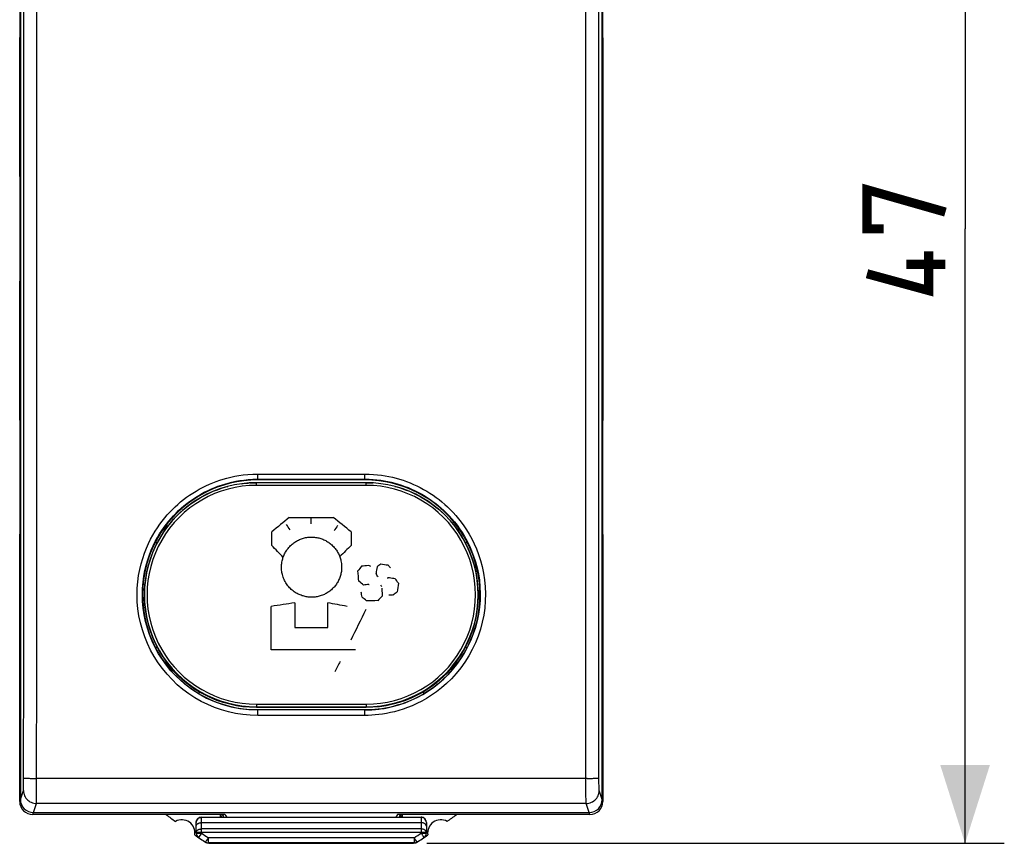
# Model space of a CAD drawing. Units: millimetres. Extents: x -72.2 to 26.5, y -23.5 to 45.8.
# Drawn here: x -11.2 to 26.5, y -23.5 to 8 of the extents above; entities that cross this region are included whole.
import ezdxf

# ---------------------------------------------------------------- set-up
doc = ezdxf.new("R2010")
doc.units = ezdxf.units.MM
doc.header["$LTSCALE"] = 16.335
doc.layers.get('0').update_dxf_attribs({"linetype": 'CONTINUOUS'})
for name, color, linetype in [('ASSI', 7, 'CONTINUOUS'), ('CURVE', 7, 'CONTINUOUS'), ('DRAFT', 7, 'CONTINUOUS'), ('RACCORDO', 7, 'CONTINUOUS')]:
    doc.layers.add(name, color=color, linetype=linetype)
doc.styles.get("Standard").update_dxf_attribs({"font": 'txt', "width": 0.8})
doc.dimstyles.new('DIMSTYLE_1', dxfattribs={"dimtxt": 3, "dimasz": 3, "dimexe": 1.5, "dimexo": 0.5, "dimgap": 0.75, "dimtad": 1, "dimtxsty": 'STANDARD', "dimblk": '_FILLED', "dimblk1": '_FILLED', "dimblk2": '_FILLED', "dimcen": 0.09, "dimazin": 2, "dimtfac": 1, "dimtofl": 0, "dimtmove": 0, "dimatfit": 3, "dimldrblk": '_FILLED', "dimfxl": 1, "dimtolj": 1, "dimarcsym": 0})

# ---------------------------------------------------------------- blocks, each defined once
blk = doc.blocks.new('_FILLED')
at = {"color": 0, "linetype": 'BYBLOCK'}
blk.add_solid([(0, 0), (-1, 0.317), (-1, -0.317)], dxfattribs=at)
blk = doc.blocks.new('*D0')
at = {"color": 7, "linetype": 'CONTINUOUS'}
for p, q in [((4.175, 23.5), (26.5, 23.5)), ((25, 23.5), (25, 0)), ((25, -23.5), (25, 0)), ((4.414, -23.5), (26.5, -23.5))]:
    blk.add_line(p, q, dxfattribs=at)
at = {"color": 7, "linetype": 'CONTINUOUS', "xscale": 3, "yscale": 3, "zscale": 3}
for p, rotation in [((25, 23.5), 90), ((25, -23.5), 270)]:
    blk.add_blockref('_FILLED', p, dxfattribs=dict(at, rotation=rotation))

msp = doc.modelspace()

# ---------------------------------------------------------------- linework, layer by layer
at = {"color": 7, "linetype": 'CONTINUOUS'}
for p, q in [((-11.124, 21.821), (-11.124, -21.821)), ((11.124, -21.821), (11.124, 21.821)), ((-11.15, 2), (-11.15, 7.311)), ((-11.15, 2), (-11.124, 2)), ((-11.15, -7.311), (-11.15, -2)), ((-11.15, -2), (-11.124, -2)), ((-3.3, -22.4), (-10.65, -22.4)), ((-10.624, -22.321), (10.624, -22.321)), ((-3.47, -22.5), (-3.47, -22.4)), ((-3.47, -22.5), (3.47, -22.5)), ((-3.3, -22.4), (-3.233, -22.5)), ((3.3, -22.4), (3.233, -22.5)), ((10.65, -22.4), (3.3, -22.4)), ((3.47, -22.4), (3.47, -22.5)), ((-3.675, -23.5), (3.675, -23.5))]:
    msp.add_line(p, q, dxfattribs=at)
at = {"color": 250, "linetype": 'CONTINUOUS'}
for p, q in [((-11.001, -21.118), (-10.997, -16.332)), ((-10.502, -21.485), (-10.497, -16.349)), ((10.552, -21.018), (-10.501, -21.018)), ((10.501, -21.26), (10.501, -21.018)), ((11.001, -21.195), (11.001, -21.079)), ((-11.004, -21.356), (-11.002, -21.298)), ((-11.002, -21.231), (-11.001, -21.118)), ((-11.002, -21.298), (-11.002, -21.231)), ((10.502, -21.485), (10.501, -21.26)), ((11.002, -21.298), (11.001, -21.195)), ((11.003, -21.356), (11.002, -21.298)), ((11.005, -21.404), (11.003, -21.356)), ((-11.15, -21.9), (-11.009, -21.476)), ((-10.505, -21.832), (-10.504, -21.736)), ((-10.504, -21.736), (-10.502, -21.485)), ((10.503, -21.68), (10.502, -21.485)), ((10.505, -21.832), (10.503, -21.68)), ((10.506, -21.905), (10.505, -21.832)), ((11.15, -21.9), (11.009, -21.476)), ((-10.65, -22.4), (-10.509, -21.975)), ((10.509, -21.975), (-10.509, -21.975)), ((10.65, -22.4), (10.509, -21.975))]:
    msp.add_line(p, q, dxfattribs=at)
for points in [[(-10.997, -16.332), (-10.995, -11.667), (-10.994, -7.001), (-10.993, -2.334), (-10.993, 2.334), (-10.994, 7.001), (-10.995, 11.667), (-10.997, 16.332), (-11.001, 21.079)], [(-10.497, -16.349), (-10.495, -11.679), (-10.494, -7.008), (-10.493, -2.336), (-10.493, 2.336), (-10.494, 7.008), (-10.495, 11.679), (-10.497, 16.349), (-10.501, 21.018)], [(10.501, -21.018), (10.497, -16.349), (10.495, -11.679), (10.494, -7.008), (10.493, -2.336), (10.493, 2.336), (10.494, 7.008), (10.495, 11.679), (10.497, 16.349)], [(11.001, -21.079), (10.997, -16.332), (10.995, -11.667), (10.994, -7.001), (10.993, -2.334), (10.993, 2.334), (10.994, 7.001), (10.995, 11.667), (10.997, 16.332)], [(-11, -20.997), (-10.997, -20.999), (-10.988, -21.002), (-10.974, -21.004), (-10.955, -21.006), (-10.931, -21.008), (-10.902, -21.01), (-10.869, -21.011), (-10.832, -21.013), (-10.792, -21.014), (-10.748, -21.015), (-10.702, -21.016), (-10.653, -21.017), (-10.603, -21.018), (-10.552, -21.018), (-10.501, -21.018)], [(10.552, -21.018), (10.603, -21.018), (10.653, -21.017), (10.702, -21.016), (10.748, -21.015), (10.792, -21.014), (10.832, -21.013), (10.869, -21.011), (10.902, -21.01), (10.931, -21.008), (10.955, -21.006), (10.974, -21.004), (10.988, -21.002), (10.997, -20.999), (11, -20.997)], [(-11.009, -21.476), (-11.008, -21.472), (-11.007, -21.465), (-11.007, -21.454), (-11.006, -21.441), (-11.005, -21.424), (-11.005, -21.404), (-11.004, -21.356)], [(11.009, -21.476), (11.008, -21.472), (11.007, -21.465), (11.007, -21.454), (11.006, -21.441), (11.005, -21.424), (11.005, -21.404)], [(-11.009, -21.476), (-11.006, -21.528), (-10.998, -21.579), (-10.984, -21.63), (-10.965, -21.679), (-10.942, -21.725), (-10.913, -21.769), (-10.88, -21.81), (-10.843, -21.846), (-10.803, -21.879), (-10.759, -21.908), (-10.712, -21.932), (-10.663, -21.95), (-10.613, -21.964), (-10.561, -21.972), (-10.509, -21.975)], [(-10.509, -21.975), (-10.508, -21.967), (-10.507, -21.953), (-10.507, -21.932), (-10.506, -21.905), (-10.505, -21.832)], [(10.509, -21.975), (10.561, -21.972), (10.613, -21.964), (10.663, -21.95), (10.712, -21.932), (10.759, -21.908), (10.803, -21.879), (10.843, -21.846), (10.88, -21.81), (10.913, -21.769), (10.942, -21.725), (10.965, -21.679), (10.984, -21.63), (10.998, -21.579), (11.006, -21.528), (11.009, -21.476)], [(10.509, -21.975), (10.508, -21.967), (10.507, -21.953), (10.507, -21.932), (10.506, -21.905)]]:
    msp.add_lwpolyline(points, dxfattribs=at)
at = {"color": 7, "linetype": 'CONTINUOUS', "const_width": 0.35}
for points in [[(21.893, 0), (21.25, 0), (21.25, 1.5), (24.25, 0.643)], [(23.607, -0.857), (23.607, -2.357), (21.25, -1.714)], [(24.25, -1.357), (22.75, -1.357)]]:
    msp.add_lwpolyline(points, dxfattribs=at)
at = {"color": 7, "linetype": 'CONTINUOUS'}
for centre, major_axis, start_param, end_param in [((-10.624, -21.821), (-0.158, -0.475), -1.248833, 0.32105), ((-10.624, -21.821), (0.158, 0.475), 1.89276, 3.462643), ((10.624, -21.821), (0.158, -0.475), -0.32105, 1.248833), ((10.624, -21.821), (-0.158, 0.475), 2.820542, 4.390425), ((-10.65, -21.899), (0.158, 0.475), -4.390425, -2.820542), ((10.65, -21.899), (-0.158, 0.475), -3.462643, -1.89276)]:
    msp.add_ellipse(centre, major_axis=major_axis, ratio=0.998478, start_param=start_param, end_param=end_param, dxfattribs=at)
at = {"layer": 'ASSI', "color": 7, "linetype": 'CONTINUOUS'}
for p, q in [((-11.15, 16.12), (-11.15, -16.12)), ((11.15, -16.12), (11.15, 16.12)), ((2.1, -9.708), (-2.1, -9.708)), ((-5.663, -11.492), (-5.584, -11.492)), ((5.584, -11.492), (5.663, -11.492)), ((-4.3, -17.701), (-4.3, -17.78)), ((4.3, -17.782), (4.3, -17.701)), ((2.1, -18.306), (-2.1, -18.306)), ((-4.2, -22.5), (4.2, -22.5)), ((-3.47, -22.5), (-3.47, -22.4)), ((-3.415, -22.4), (-3.437, -22.5)), ((-3.385, -22.4), (-3.363, -22.5)), ((3.385, -22.4), (3.363, -22.5)), ((3.415, -22.4), (3.437, -22.5)), ((3.47, -22.4), (3.47, -22.5)), ((-4.4, -23.111), (-4.4, -22.7)), ((4.4, -22.7), (4.4, -23.111)), ((-3.914, -23.5), (3.914, -23.5)), ((3.934, -23.499), (3.914, -23.5)), ((3.952, -23.496), (3.934, -23.499)), ((4.006, -23.477), (3.989, -23.485)), ((4.034, -23.46), (4.045, -23.454))]:
    msp.add_line(p, q, dxfattribs=at)
at = {"layer": 'ASSI', "color": 250, "linetype": 'CONTINUOUS'}
for p, q in [((-2.1, -9.809), (-2.1, -9.708)), ((2.1, -9.809), (2.1, -9.708)), ((2.1, -9.809), (-2.1, -9.809)), ((-2.1, -18.18), (2.1, -18.18)), ((-2.1, -18.18), (-2.1, -18.276)), ((-2.1, -18.276), (2.1, -18.276)), ((-2.1, -18.306), (-2.1, -18.276)), ((2.1, -18.18), (2.1, -18.276)), ((2.1, -18.306), (2.1, -18.276)), ((-4.2, -23.111), (-4.2, -22.5)), ((-4.2, -22.504), (4.2, -22.504)), ((3.4, -22.4), (3.4, -22.5)), ((4.2, -22.5), (4.2, -23.111)), ((-4.2, -22.709), (4.2, -22.709)), ((4.2, -22.95), (-4.2, -22.95)), ((4.4, -23.092), (-4.4, -23.092)), ((-4.4, -23.111), (-4.2, -23.111)), ((-4.396, -23.062), (-4.39, -23.048)), ((-4.2, -23.111), (-4.311, -23.278)), ((3.936, -23.286), (-3.936, -23.286)), ((-3.936, -23.486), (-3.936, -23.286)), ((4.045, -23.454), (3.936, -23.286)), ((3.936, -23.286), (3.936, -23.486)), ((4.2, -23.111), (4.4, -23.111)), ((4.396, -23.062), (4.39, -23.048)), ((-4.044, -23.453), (-4.045, -23.454)), ((-4.03, -23.431), (-4.039, -23.445)), ((3.936, -23.486), (-3.936, -23.486)), ((-3.936, -23.486), (-3.914, -23.5)), ((3.914, -23.5), (3.936, -23.486))]:
    msp.add_line(p, q, dxfattribs=at)
at = {"layer": 'ASSI', "color": 7, "linetype": 'CONTINUOUS'}
for points in [[(-2.1, -9.708), (-2.379, -9.717), (-2.657, -9.744), (-2.933, -9.789), (-3.206, -9.853), (-3.474, -9.934), (-3.736, -10.033), (-3.992, -10.149), (-4.239, -10.281), (-4.477, -10.429), (-4.705, -10.592), (-4.922, -10.77), (-5.126, -10.961), (-5.318, -11.166), (-5.496, -11.382), (-5.659, -11.61), (-5.807, -11.848), (-5.939, -12.096), (-6.055, -12.351), (-6.154, -12.614), (-6.235, -12.882), (-6.299, -13.155), (-6.345, -13.432), (-6.372, -13.711), (-6.381, -13.992), (-6.372, -14.272), (-6.345, -14.551), (-6.299, -14.828), (-6.235, -15.101), (-6.154, -15.37)], [(-2.642, -9.743), (-2.607, -9.738), (-2.439, -9.721), (-2.398, -9.719)], [(-2.351, -9.716), (-2.27, -9.711), (-2.1, -9.708)], [(2.1, -9.708), (2.27, -9.711), (2.35, -9.716)], [(6.055, -15.633), (6.154, -15.37), (6.235, -15.102), (6.299, -14.829), (6.345, -14.552), (6.372, -14.272), (6.381, -13.992), (6.372, -13.712), (6.345, -13.432), (6.299, -13.156), (6.235, -12.882), (6.154, -12.614), (6.055, -12.351), (5.939, -12.096), (5.807, -11.849), (5.659, -11.611), (5.496, -11.383), (5.318, -11.166), (5.126, -10.961), (4.922, -10.77), (4.705, -10.592), (4.478, -10.429), (4.239, -10.281), (3.992, -10.149), (3.737, -10.033), (3.474, -9.934), (3.206, -9.853), (2.933, -9.789), (2.657, -9.744), (2.379, -9.717), (2.1, -9.708)], [(-5.584, -11.492), (-5.482, -11.356), (-5.375, -11.225), (-5.263, -11.098), (-5.146, -10.976), (-5.025, -10.858), (-4.898, -10.745), (-4.768, -10.637), (-4.633, -10.534), (-4.494, -10.437), (-4.352, -10.346), (-4.206, -10.26), (-4.057, -10.18), (-3.905, -10.105), (-3.75, -10.037), (-3.592, -9.975), (-3.432, -9.92), (-3.27, -9.87), (-3.214, -9.855)], [(3.214, -9.855), (3.27, -9.87), (3.433, -9.92), (3.592, -9.975), (3.75, -10.037), (3.905, -10.106), (4.057, -10.18), (4.206, -10.26), (4.352, -10.346), (4.495, -10.437), (4.633, -10.535), (4.768, -10.637), (4.898, -10.745), (5.025, -10.858), (5.146, -10.976), (5.263, -11.098), (5.375, -11.225), (5.482, -11.356), (5.584, -11.492)], [(-5.588, -11.499), (-5.73, -11.71), (-5.859, -11.929)], [(5.975, -12.154), (5.859, -11.929), (5.73, -11.71), (5.588, -11.499)], [(-5.859, -11.929), (-5.975, -12.154), (-6.077, -12.387), (-6.166, -12.626), (-6.24, -12.869), (-6.299, -13.115), (-6.344, -13.365), (-6.374, -13.616), (-6.389, -13.87), (-6.389, -14.126), (-6.374, -14.38), (-6.344, -14.632), (-6.299, -14.881), (-6.24, -15.127), (-6.166, -15.37)], [(6.077, -15.61), (6.166, -15.37), (6.24, -15.127), (6.299, -14.881), (6.344, -14.632), (6.374, -14.38), (6.389, -14.126), (6.389, -13.87), (6.374, -13.616), (6.344, -13.365), (6.299, -13.115), (6.24, -12.869), (6.166, -12.626), (6.077, -12.387), (5.975, -12.154)], [(-6.166, -15.37), (-6.077, -15.61), (-5.975, -15.843)], [(-6.154, -15.37), (-6.055, -15.633), (-5.939, -15.888), (-5.807, -16.136), (-5.659, -16.374), (-5.495, -16.602), (-5.317, -16.819), (-5.125, -17.023), (-4.921, -17.215), (-4.704, -17.393), (-4.476, -17.556), (-4.238, -17.704), (-3.991, -17.836), (-3.736, -17.951), (-3.473, -18.05), (-3.205, -18.131), (-2.932, -18.195), (-2.656, -18.24), (-2.378, -18.267), (-2.1, -18.276)], [(2.1, -18.276), (2.379, -18.267), (2.656, -18.24), (2.932, -18.195), (3.205, -18.131), (3.473, -18.05), (3.735, -17.952), (3.99, -17.836), (4.238, -17.704), (4.476, -17.556), (4.704, -17.393), (4.92, -17.215), (5.125, -17.024), (5.317, -16.819), (5.495, -16.602), (5.658, -16.374), (5.806, -16.136), (5.939, -15.889), (6.055, -15.633)], [(5.859, -16.068), (5.975, -15.843), (6.077, -15.61)], [(-5.975, -15.843), (-5.859, -16.068), (-5.73, -16.286), (-5.588, -16.498)], [(5.588, -16.498), (5.73, -16.286), (5.859, -16.068)], [(-4.3, -17.701), (-4.462, -17.599), (-4.62, -17.491), (-4.772, -17.375), (-4.92, -17.253), (-5.061, -17.124), (-5.197, -16.989), (-5.327, -16.849), (-5.45, -16.702), (-5.567, -16.55)], [(5.567, -16.55), (5.45, -16.702), (5.327, -16.849), (5.197, -16.989), (5.061, -17.124), (4.92, -17.253), (4.772, -17.375), (4.62, -17.491), (4.462, -17.599), (4.3, -17.701)], [(-2.1, -18.306), (-2.358, -18.298), (-2.613, -18.276), (-2.866, -18.238), (-3.117, -18.184), (-3.364, -18.116), (-3.607, -18.034), (-3.843, -17.937), (-4.074, -17.826), (-4.3, -17.701)], [(4.3, -17.701), (4.074, -17.826), (3.843, -17.937), (3.607, -18.034), (3.364, -18.116), (3.116, -18.184), (2.866, -18.238), (2.613, -18.276), (2.358, -18.298), (2.1, -18.306)], [(-3.914, -23.5), (-3.933, -23.499), (-3.952, -23.496), (-3.971, -23.492), (-3.989, -23.486), (-4.006, -23.477), (-4.023, -23.468)], [(3.936, -23.486), (3.948, -23.486), (3.961, -23.484), (3.974, -23.482), (3.986, -23.479), (3.999, -23.476), (4.011, -23.471), (4.022, -23.466), (4.034, -23.46)], [(3.989, -23.485), (3.971, -23.492), (3.952, -23.496)]]:
    msp.add_lwpolyline(points, dxfattribs=at)
at = {"layer": 'ASSI', "color": 250, "linetype": 'CONTINUOUS'}
for points in [[(-2.1, -9.809), (-2.374, -9.818), (-2.645, -9.845), (-2.913, -9.889), (-3.179, -9.951), (-3.442, -10.03), (-3.698, -10.126), (-3.947, -10.239), (-4.189, -10.369), (-4.421, -10.513), (-4.644, -10.672), (-4.856, -10.846), (-5.055, -11.033), (-5.242, -11.233), (-5.416, -11.445), (-5.576, -11.667), (-5.72, -11.9), (-5.85, -12.142), (-5.963, -12.391), (-6.059, -12.647), (-6.139, -12.91), (-6.201, -13.177), (-6.245, -13.447), (-6.272, -13.72), (-6.281, -13.994), (-6.272, -14.268), (-6.245, -14.541), (-6.201, -14.811), (-6.139, -15.078), (-6.059, -15.341), (-5.962, -15.597), (-5.849, -15.847), (-5.72, -16.089), (-5.575, -16.322), (-5.416, -16.544), (-5.242, -16.756), (-5.055, -16.956), (-4.855, -17.143), (-4.643, -17.317), (-4.421, -17.476), (-4.188, -17.621), (-3.946, -17.75), (-3.697, -17.863), (-3.441, -17.959), (-3.178, -18.039), (-2.912, -18.101), (-2.644, -18.145), (-2.374, -18.171), (-2.1, -18.18)], [(2.1, -18.18), (2.374, -18.171), (2.645, -18.145), (2.912, -18.101), (3.178, -18.039), (3.441, -17.959), (3.697, -17.863), (3.946, -17.75), (4.188, -17.621), (4.42, -17.477), (4.642, -17.318), (4.854, -17.143), (5.054, -16.957), (5.241, -16.757), (5.415, -16.545), (5.575, -16.322), (5.719, -16.09), (5.849, -15.847), (5.962, -15.598), (6.059, -15.342), (6.138, -15.079), (6.201, -14.812), (6.245, -14.542), (6.272, -14.268), (6.281, -13.995), (6.272, -13.721), (6.245, -13.447), (6.201, -13.177), (6.139, -12.911), (6.059, -12.648), (5.963, -12.392), (5.85, -12.143), (5.72, -11.9), (5.576, -11.668), (5.417, -11.446), (5.242, -11.233), (5.056, -11.034), (4.856, -10.847), (4.644, -10.673), (4.422, -10.513), (4.19, -10.369), (3.947, -10.24), (3.698, -10.127), (3.442, -10.03), (3.179, -9.951), (2.913, -9.889), (2.645, -9.844), (2.374, -9.818), (2.1, -9.809)], [(-4.4, -22.704), (-4.399, -22.683), (-4.396, -22.662), (-4.39, -22.642), (-4.383, -22.622), (-4.373, -22.604), (-4.362, -22.586), (-4.349, -22.57), (-4.334, -22.555), (-4.318, -22.542), (-4.3, -22.531), (-4.281, -22.521), (-4.262, -22.514), (-4.242, -22.508), (-4.221, -22.505), (-4.2, -22.504)], [(4.4, -22.704), (4.399, -22.683), (4.396, -22.662), (4.39, -22.642), (4.383, -22.622), (4.373, -22.604), (4.362, -22.586), (4.349, -22.57), (4.334, -22.555), (4.318, -22.542), (4.3, -22.531), (4.281, -22.521), (4.262, -22.514), (4.242, -22.508), (4.221, -22.505), (4.2, -22.504)], [(-4.4, -22.85), (-4.399, -22.835), (-4.396, -22.821), (-4.39, -22.806), (-4.383, -22.793)], [(-4.39, -23.048), (-4.383, -23.034), (-4.373, -23.021), (-4.362, -23.008), (-4.349, -22.997), (-4.334, -22.986), (-4.318, -22.977), (-4.3, -22.969), (-4.281, -22.962), (-4.262, -22.957), (-4.242, -22.953), (-4.221, -22.951), (-4.2, -22.95)], [(-4.383, -22.793), (-4.373, -22.779), (-4.362, -22.767), (-4.349, -22.756), (-4.334, -22.745), (-4.318, -22.736), (-4.3, -22.728), (-4.281, -22.721), (-4.262, -22.716), (-4.242, -22.712), (-4.221, -22.709), (-4.2, -22.709)], [(4.383, -22.793), (4.373, -22.779), (4.362, -22.767), (4.349, -22.756), (4.334, -22.745), (4.318, -22.736), (4.3, -22.728), (4.281, -22.721), (4.262, -22.716), (4.242, -22.712), (4.221, -22.709), (4.2, -22.709)], [(4.39, -23.048), (4.383, -23.034), (4.373, -23.021), (4.362, -23.008), (4.349, -22.997), (4.334, -22.986), (4.317, -22.977), (4.3, -22.969), (4.281, -22.962), (4.262, -22.957), (4.241, -22.953), (4.221, -22.951), (4.2, -22.95)], [(4.4, -22.85), (4.399, -22.835), (4.396, -22.821), (4.39, -22.806), (4.383, -22.793)], [(-4.4, -23.092), (-4.399, -23.077), (-4.396, -23.062)], [(-3.936, -23.286), (-3.947, -23.303), (-3.98, -23.354)], [(4.2, -23.111), (4.212, -23.128), (4.223, -23.145), (4.234, -23.162), (4.245, -23.179), (4.255, -23.194), (4.265, -23.209), (4.274, -23.223), (4.283, -23.235)], [(4.283, -23.235), (4.296, -23.255), (4.302, -23.263), (4.306, -23.27), (4.309, -23.274), (4.31, -23.277), (4.311, -23.278)], [(4.4, -23.092), (4.399, -23.077), (4.396, -23.062)], [(-4.045, -23.454), (-4.034, -23.46), (-4.022, -23.466), (-4.011, -23.471), (-3.999, -23.476), (-3.986, -23.479), (-3.974, -23.482)], [(-4.039, -23.445), (-4.042, -23.45), (-4.044, -23.453)], [(-3.98, -23.354), (-4.017, -23.411), (-4.03, -23.431)], [(-3.974, -23.482), (-3.961, -23.484), (-3.948, -23.486), (-3.936, -23.486)]]:
    msp.add_lwpolyline(points, dxfattribs=at)
at = {"layer": 'ASSI', "color": 7, "linetype": 'CONTINUOUS'}
for centre, radius, start, end in [((11.25, 0), 28, 233.1386, 234.0372), ((-11.25, 0), 28, 305.9628, 306.8614), ((-4.95, -23.1), 0.5, 350.8037, 119.1124), ((4.95, -23.1), 0.5, 60.8876, 189.1963), ((11.25, 0), 28, 235.8789, 236.943), ((-4.2, -23.111), 0.2, 180, 236.2372), ((-11.25, 0), 28, 303.057, 304.1211), ((4.2, -23.111), 0.2, 303.7628, 360)]:
    msp.add_arc(centre, radius, start, end, dxfattribs=at)
at = {"layer": 'ASSI', "color": 250, "linetype": 'CONTINUOUS'}
for centre, start, end in [((11.25, 0), 236.2372, 236.8903), ((-11.25, 0), 303.1098, 303.7628)]:
    msp.add_arc(centre, 27.8, start, end, dxfattribs=at)
at = {"layer": 'ASSI', "color": 7, "linetype": 'CONTINUOUS'}
for centre, major_axis, ratio, start_param, end_param in [((-2.1, -12.869), (3.87, 0), 0.816787, 2.690821, 2.69328), ((2.1, -12.869), (3.87, 0), 0.816787, 0.448313, 0.450772), ((-2.1, -14.445), (0, 4.737), 0.817036, -4.264076, -4.25175), ((2.1, -14.445), (0, 4.737), 0.817036, -2.031436, -2.019109), ((-4.2, -22.7), (0, 0.2), 0.999848, 0, 1.570796), ((4.2, -22.7), (0, 0.2), 0.999848, -1.570796, 0)]:
    msp.add_ellipse(centre, major_axis=major_axis, ratio=ratio, start_param=start_param, end_param=end_param, dxfattribs=at)
at = {"layer": 'CURVE', "color": 250, "linetype": 'CONTINUOUS'}
for p, q in [((-0.841, -11.035), (0.841, -11.035)), ((0, -11.275), (0, -11.035)), ((-1.512, -12.104), (-1.512, -11.586)), ((1.525, -11.586), (1.525, -12.104)), ((2.225, -12.886), (2.174, -12.879)), ((2.989, -13.348), (2.943, -13.352)), ((2.196, -13.602), (2.211, -13.6)), ((2.718, -14.034), (2.712, -13.741)), ((-0.625, -14.301), (-0.625, -15.248)), ((0.628, -15.248), (0.628, -14.301)), ((-1.536, -16.102), (-1.536, -14.44)), ((-0.625, -15.248), (0.628, -15.248)), ((1.692, -16.102), (-1.536, -16.102))]:
    msp.add_line(p, q, dxfattribs=at)
for points in [[(-1.139, -12.937), (-1.138, -12.888), (-1.135, -12.84), (-1.13, -12.793), (-1.123, -12.745), (-1.114, -12.698), (-1.105, -12.659), (-1.094, -12.62), (-1.083, -12.581), (-1.069, -12.543), (-1.055, -12.505), (-1.039, -12.467), (-1.022, -12.431), (-1.003, -12.395), (-0.984, -12.359), (-0.963, -12.325), (-0.941, -12.291), (-0.918, -12.258), (-0.889, -12.22), (-0.858, -12.183), (-0.826, -12.148), (-0.792, -12.114), (-0.757, -12.081), (-0.727, -12.055), (-0.696, -12.03), (-0.664, -12.005), (-0.631, -11.982), (-0.597, -11.96), (-0.562, -11.939), (-0.526, -11.92), (-0.489, -11.901), (-0.452, -11.884), (-0.414, -11.868), (-0.375, -11.854), (-0.336, -11.84), (-0.297, -11.829), (-0.257, -11.818), (-0.217, -11.809), (-0.176, -11.802), (-0.136, -11.796), (-0.097, -11.792), (-0.059, -11.789), (-0.022, -11.787), (0.015, -11.787), (0.051, -11.788), (0.089, -11.789), (0.127, -11.793), (0.166, -11.797), (0.206, -11.804), (0.246, -11.811), (0.286, -11.82), (0.326, -11.831), (0.366, -11.843), (0.404, -11.856), (0.443, -11.871), (0.48, -11.887), (0.517, -11.904), (0.553, -11.923), (0.588, -11.943), (0.623, -11.964), (0.656, -11.985), (0.689, -12.008), (0.72, -12.032), (0.751, -12.057), (0.781, -12.083), (0.816, -12.116), (0.849, -12.15), (0.881, -12.185), (0.911, -12.222), (0.94, -12.26), (0.963, -12.293), (0.985, -12.327), (1.006, -12.361), (1.025, -12.396), (1.043, -12.432), (1.06, -12.469), (1.076, -12.506), (1.091, -12.544), (1.104, -12.582), (1.116, -12.62), (1.126, -12.659), (1.135, -12.698), (1.144, -12.745), (1.151, -12.793), (1.156, -12.84), (1.159, -12.888), (1.16, -12.937)], [(1.16, -12.937), (1.159, -12.978), (1.157, -13.018), (1.154, -13.059), (1.149, -13.099), (1.142, -13.139), (1.134, -13.178), (1.125, -13.218), (1.114, -13.257), (1.102, -13.297), (1.089, -13.335), (1.074, -13.373), (1.058, -13.411), (1.04, -13.448), (1.022, -13.484), (1.001, -13.52), (0.98, -13.555), (0.958, -13.588), (0.934, -13.622), (0.91, -13.654), (0.884, -13.685), (0.857, -13.715), (0.829, -13.744), (0.801, -13.772), (0.771, -13.799), (0.74, -13.826), (0.709, -13.851), (0.676, -13.875), (0.643, -13.898), (0.608, -13.919), (0.573, -13.94), (0.536, -13.96), (0.499, -13.978), (0.461, -13.995), (0.423, -14.011), (0.384, -14.025), (0.345, -14.038), (0.305, -14.049), (0.265, -14.059), (0.224, -14.067), (0.184, -14.074), (0.144, -14.079), (0.105, -14.083), (0.067, -14.086), (0.03, -14.087), (-0.006, -14.087), (-0.042, -14.086), (-0.079, -14.084), (-0.117, -14.08), (-0.155, -14.075), (-0.195, -14.069), (-0.235, -14.061), (-0.274, -14.051), (-0.314, -14.04), (-0.353, -14.028), (-0.391, -14.015), (-0.428, -14), (-0.465, -13.984), (-0.502, -13.967), (-0.537, -13.948), (-0.572, -13.928), (-0.613, -13.903), (-0.652, -13.877), (-0.69, -13.849), (-0.727, -13.819), (-0.763, -13.788), (-0.797, -13.756), (-0.83, -13.722), (-0.861, -13.687), (-0.891, -13.65), (-0.92, -13.612), (-0.947, -13.573), (-0.973, -13.533), (-0.997, -13.492), (-1.019, -13.449), (-1.039, -13.406), (-1.058, -13.361), (-1.075, -13.316), (-1.09, -13.27), (-1.103, -13.224), (-1.114, -13.177), (-1.121, -13.138), (-1.128, -13.098), (-1.133, -13.058), (-1.136, -13.018), (-1.138, -12.978), (-1.139, -12.937)]]:
    msp.add_lwpolyline(points, dxfattribs=at)
for centre, major_axis, ratio, start_param, end_param in [((11.398, -6.221), (365.427, 300.084), 0.00856, 1.597262, 1.5991), ((-11.639, -6.221), (372.631, -300.083), 0.008526, 1.54233, 1.544167), ((-7.821, -6.221), (-199.903, 300.096), 0.008053, -1.593785, -1.593098), ((7.912, -6.221), (200.125, 300.096), 0.008057, -4.689963, -4.689277), ((-12.235, -6.221), (-289.413, 300.089), 0.008721, -1.600337, -1.598812), ((12.707, -6.221), (301.793, 300.088), 0.008727, 1.599177, 1.600606), ((11.579, -6.221), (243.109, 300.093), 0.008537, -4.683196, -4.682606), ((0.51, -6.221), (-31.482, 300.1), 0.001811, -1.595173, -1.593854), ((115.095, -6.221), (2849.277, 300.055), 0.001818, 1.610247, 1.610335), ((-16.134, -6.221), (463.008, -300.077), 0.007966, 1.53619, 1.536297), ((4.414, -6.221), (47.718, 300.1), 0.002707, -4.689606, -4.688809), ((-1.305, -6.221), (-93.142, 300.1), 0.004941, -1.595752, -1.595479), ((18.849, -6.221), (410.474, 300.081), 0.008316, 1.60417, 1.604523), ((-71.522, -6.221), (1880.756, -300.057), 0.002716, 1.531629, 1.531777), ((-8.439, -6.221), (-287.348, 300.09), 0.008719, -1.601614, -1.601292), ((-13.564, -6.221), (369.567, -300.083), 0.008541, 1.535611, 1.536091), ((-7.769, -6.221), (-251.325, 300.092), 0.008591, -1.601617, -1.601414), ((47.147, -6.221), (1072.782, 300.061), 0.004528, 1.610746, 1.610787), ((-75.127, -6.221), (1896.315, -300.056), 0.002694, 1.5299, 1.530017), ((-5.783, -6.221), (-217.738, 300.095), 0.008296, -1.601236, -1.600685), ((5.33, -6.221), (47.718, 300.1), 0.002707, -4.687538, -4.686409), ((-0.384, -6.221), (-53.311, 300.1), 0.003006, -1.597526, -1.596881), ((121.133, -6.221), (2829.3, 300.055), 0.001831, 1.612652, 1.612722), ((-4.375, -6.221), (-167.157, 300.097), 0.00742, -1.599774, -1.599587), ((19.422, -6.221), (375.511, 300.083), 0.008512, 1.606997, 1.60738), ((86.614, -6.221), (1966.393, 300.056), 0.002603, 1.614779, 1.615242), ((-70.019, -6.221), (1592.423, -300.057), 0.003176, 1.526552, 1.527015), ((-13.418, -6.221), (351.995, -300.085), 0.008617, 1.534009, 1.534493), ((809.988, -6.221), (18311.462, 300.054), 0.000286, 1.614901, 1.614925), ((15.283, -6.221), (289, 300.089), 0.008721, -4.677952, -4.677335), ((243.694, -6.221), (5546.356, 300.055), 0.000942, 1.614132, 1.614161), ((8.805, -6.221), (148.522, 300.098), 0.006939, -4.681173, -4.67725), ((8.838, -6.221), (149.231, 300.098), 0.006959, -4.674532, -4.673208)]:
    msp.add_ellipse(centre, major_axis=major_axis, ratio=ratio, start_param=start_param, end_param=end_param, dxfattribs=at)
at = {"layer": 'DRAFT', "color": 7, "linetype": 'CONTINUOUS'}
for p, q in [((-11.15, 7.311), (-11.124, 7.39)), ((11.124, -7.39), (11.124, 7.39)), ((11.15, 7.311), (11.124, 7.39)), ((11.15, 7.311), (11.15, -7.311)), ((-11.15, -7.311), (-11.124, -7.39)), ((11.15, -7.311), (11.124, -7.39)), ((2.05, -9.6), (-2.05, -9.6)), ((-3.27, -9.87), (-3.194, -9.85)), ((-11.15, -11.689), (-11.124, -11.61)), ((-11.124, -11.61), (-11.124, -21.821)), ((11.15, -11.689), (11.124, -11.61)), ((11.124, -21.821), (11.124, -11.61)), ((-11.15, -21.9), (-11.15, -11.689)), ((-5.969, -12), (-5.896, -12)), ((5.975, -12.154), (5.859, -11.929)), ((5.896, -12), (5.969, -12)), ((11.15, -11.689), (11.15, -21.9)), ((-6.166, -15.37), (-6.077, -15.61)), ((-6.077, -15.61), (-5.975, -15.843)), ((-5.975, -15.843), (-5.859, -16.068)), ((-5.969, -16), (-5.894, -16)), ((5.894, -16), (5.969, -16)), ((2.1, -18.306), (-2.1, -18.306))]:
    msp.add_line(p, q, dxfattribs=at)
for points in [[(-2.68, -9.748), (-2.607, -9.738), (-2.439, -9.721), (-2.398, -9.719)], [(-2.351, -9.716), (-2.27, -9.711), (-2.1, -9.708)], [(2.1, -9.708), (2.27, -9.711), (2.35, -9.716)], [(-5.584, -11.492), (-5.482, -11.356), (-5.375, -11.225), (-5.263, -11.098), (-5.146, -10.976), (-5.025, -10.858), (-4.898, -10.745), (-4.768, -10.637), (-4.633, -10.534), (-4.494, -10.437), (-4.352, -10.346), (-4.206, -10.26), (-4.057, -10.18), (-3.905, -10.105), (-3.75, -10.037), (-3.592, -9.975), (-3.432, -9.92), (-3.27, -9.87)], [(3.194, -9.85), (3.27, -9.87), (3.433, -9.92), (3.592, -9.975), (3.75, -10.037), (3.905, -10.106), (4.057, -10.18), (4.206, -10.26), (4.352, -10.346), (4.495, -10.437), (4.633, -10.535), (4.768, -10.637), (4.898, -10.745), (5.025, -10.858), (5.146, -10.976), (5.263, -11.098), (5.375, -11.225), (5.482, -11.356), (5.584, -11.492)], [(-5.588, -11.499), (-5.73, -11.71), (-5.859, -11.929)], [(5.859, -11.929), (5.73, -11.71), (5.588, -11.499)], [(-5.859, -11.929), (-5.975, -12.154), (-6.077, -12.387), (-6.166, -12.626), (-6.24, -12.869), (-6.299, -13.115), (-6.344, -13.365), (-6.374, -13.616), (-6.389, -13.87), (-6.389, -14.126), (-6.374, -14.38), (-6.344, -14.632), (-6.299, -14.881), (-6.24, -15.127), (-6.166, -15.37)], [(6.077, -15.61), (6.166, -15.37), (6.24, -15.127), (6.299, -14.881), (6.344, -14.632), (6.374, -14.38), (6.389, -14.126), (6.389, -13.87), (6.374, -13.616), (6.344, -13.365), (6.299, -13.115), (6.24, -12.869), (6.166, -12.626), (6.077, -12.387), (5.975, -12.154)], [(5.859, -16.068), (5.975, -15.843), (6.077, -15.61)], [(-5.859, -16.068), (-5.73, -16.286), (-5.588, -16.498)], [(5.588, -16.498), (5.73, -16.286), (5.859, -16.068)], [(-4.3, -17.701), (-4.462, -17.599), (-4.62, -17.491), (-4.772, -17.375), (-4.92, -17.253), (-5.061, -17.124), (-5.197, -16.989), (-5.327, -16.849), (-5.45, -16.702), (-5.567, -16.55)], [(5.567, -16.55), (5.45, -16.702), (5.327, -16.849), (5.197, -16.989), (5.061, -17.124), (4.92, -17.253), (4.772, -17.375), (4.62, -17.491), (4.462, -17.599), (4.3, -17.701)], [(-2.1, -18.306), (-2.358, -18.298), (-2.613, -18.276), (-2.866, -18.238), (-3.117, -18.184), (-3.364, -18.116), (-3.607, -18.034), (-3.843, -17.937), (-4.074, -17.826), (-4.3, -17.701)], [(4.3, -17.701), (4.074, -17.826), (3.843, -17.937), (3.607, -18.034), (3.364, -18.116), (3.116, -18.184), (2.866, -18.238), (2.613, -18.276), (2.358, -18.298), (2.1, -18.306)]]:
    msp.add_lwpolyline(points, dxfattribs=at)
for centre, major_axis, ratio, start_param, end_param in [((-2.05, -14), (0, 4.4), 1, 6.283185, 7.238418), ((2.05, -14), (0, 4.4), 1, -0.953392, 0), ((-2.05, -14), (0, 4.4), 1, 7.247157, 7.38212), ((-2.05, -14), (4.4, 0), 1, 2.526029, 2.534768), ((-2.1, -12.869), (3.87, 0), 0.816787, 2.690821, 2.69328), ((2.1, -12.869), (3.87, 0), 0.816787, 0.448313, 0.450772), ((2.05, -14), (4.4, 0), 1, 0.615563, 0.617405), ((2.05, -14), (0, 4.4), 1, 5.306667, 5.327952), ((2.05, -14), (4.4, 0), 1, -0.34547, 0.594278), ((-2.05, -14), (4.4, 0), 1, 2.669731, 3.491982), ((-2.05, -14), (0, 4.4), 1, 1.921186, 3.141593), ((2.05, -14), (4.4, 0), 1, -0.471862, -0.353895), ((2.05, -14), (0, 4.4), 1, -1.924691, -1.916267), ((2.05, -14), (0, 4.4), 1, 3.324725, 4.240527), ((-2.1, -14.445), (0, 4.737), 0.817036, -4.264076, -4.25175), ((2.1, -14.445), (0, 4.737), 0.817036, -2.031436, -2.019109), ((2.05, -14), (0, 4.4), 1, 3.141593, 3.263091), ((2.05, -14), (4.4, 0), 1, 4.833888, 4.895521)]:
    msp.add_ellipse(centre, major_axis=major_axis, ratio=ratio, start_param=start_param, end_param=end_param, dxfattribs=at)
at = {"layer": 'RACCORDO', "color": 250, "linetype": 'CONTINUOUS'}
for p, q in [((-2.05, -9.378), (2.05, -9.378)), ((-2.05, -9.6), (-2.05, -9.378)), ((2.05, -9.6), (2.05, -9.378)), ((-2.1, -9.809), (-2.1, -9.708)), ((-2.05, -9.574), (2.05, -9.574)), ((2.1, -9.809), (2.1, -9.708)), ((2.1, -9.809), (-2.1, -9.809)), ((-2.1, -18.18), (2.1, -18.18)), ((-2.1, -18.18), (-2.1, -18.276)), ((-2.1, -18.276), (2.1, -18.276)), ((-2.1, -18.306), (-2.1, -18.276)), ((-2.05, -18.607), (-2.05, -18.4)), ((2.05, -18.607), (2.05, -18.4)), ((2.1, -18.18), (2.1, -18.276)), ((2.1, -18.306), (2.1, -18.276)), ((2.05, -18.607), (-2.05, -18.607)), ((-4.2, -23.111), (-4.2, -22.5)), ((-4.2, -22.504), (4.2, -22.504)), ((4.2, -22.5), (4.2, -23.111)), ((-4.2, -22.709), (4.2, -22.709)), ((4.2, -22.95), (-4.2, -22.95)), ((4.4, -23.092), (-4.4, -23.092)), ((-4.4, -23.111), (-4.2, -23.111)), ((-4.396, -23.062), (-4.39, -23.048)), ((-4.2, -23.111), (-4.311, -23.278)), ((3.936, -23.286), (-3.936, -23.286)), ((-3.936, -23.486), (-3.936, -23.286)), ((4.045, -23.454), (3.936, -23.286)), ((3.936, -23.286), (3.936, -23.486)), ((4.2, -23.111), (4.4, -23.111)), ((4.396, -23.062), (4.39, -23.048)), ((-4.044, -23.453), (-4.045, -23.454)), ((-4.03, -23.431), (-4.039, -23.445)), ((3.936, -23.486), (-3.936, -23.486)), ((-3.936, -23.486), (-3.914, -23.5)), ((3.914, -23.5), (3.936, -23.486))]:
    msp.add_line(p, q, dxfattribs=at)
at = {"layer": 'RACCORDO', "color": 7, "linetype": 'CONTINUOUS'}
for p, q in [((2.1, -9.708), (-2.1, -9.708)), ((-5.663, -11.492), (-5.584, -11.492)), ((5.584, -11.492), (5.663, -11.492)), ((-4.3, -17.701), (-4.3, -17.78)), ((4.3, -17.782), (4.3, -17.701)), ((2.05, -18.4), (-2.05, -18.4)), ((-4.2, -22.5), (-3.47, -22.5)), ((3.47, -22.5), (4.2, -22.5)), ((-4.4, -23.111), (-4.4, -22.7)), ((4.4, -22.7), (4.4, -23.111)), ((-3.914, -23.5), (-3.675, -23.5)), ((3.675, -23.5), (3.914, -23.5)), ((3.934, -23.499), (3.914, -23.5)), ((3.952, -23.496), (3.934, -23.499)), ((4.006, -23.477), (3.989, -23.485)), ((4.034, -23.46), (4.045, -23.454))]:
    msp.add_line(p, q, dxfattribs=at)
at = {"layer": 'RACCORDO', "color": 250, "linetype": 'CONTINUOUS'}
for points in [[(-2.05, -18.607), (-2.335, -18.598), (-2.616, -18.572), (-2.893, -18.53), (-3.166, -18.47), (-3.436, -18.394), (-3.699, -18.302), (-3.957, -18.194), (-4.208, -18.07), (-4.451, -17.932), (-4.684, -17.78), (-4.909, -17.612), (-5.123, -17.433), (-5.325, -17.24), (-5.516, -17.035), (-5.694, -16.819), (-5.858, -16.592), (-6.01, -16.355), (-6.146, -16.111), (-6.266, -15.858), (-6.371, -15.598), (-6.46, -15.335), (-6.533, -15.068), (-6.588, -14.798), (-6.628, -14.53), (-6.652, -14.265), (-6.659, -14.002), (-6.653, -13.746), (-6.634, -13.499), (-6.601, -13.259), (-6.558, -13.028), (-6.506, -12.809), (-6.445, -12.6), (-6.377, -12.401), (-6.304, -12.214), (-6.225, -12.037), (-6.143, -11.87), (-6.059, -11.713), (-5.971, -11.566), (-5.882, -11.427), (-5.792, -11.296), (-5.699, -11.173), (-5.605, -11.055), (-5.509, -10.942), (-5.412, -10.835), (-5.312, -10.732), (-5.21, -10.632), (-5.104, -10.536), (-4.996, -10.443), (-4.885, -10.353), (-4.77, -10.266), (-4.652, -10.183), (-4.532, -10.103), (-4.408, -10.027), (-4.283, -9.955), (-4.156, -9.888), (-4.028, -9.824), (-3.898, -9.765), (-3.768, -9.71), (-3.636, -9.659), (-3.502, -9.613), (-3.364, -9.569), (-3.224, -9.529), (-3.077, -9.494), (-2.924, -9.461), (-2.766, -9.433), (-2.599, -9.411), (-2.424, -9.394), (-2.241, -9.383), (-2.05, -9.378)], [(2.05, -9.378), (2.216, -9.382), (2.377, -9.39), (2.533, -9.403), (2.682, -9.421), (2.826, -9.443), (2.968, -9.47), (3.106, -9.5), (3.242, -9.534), (3.376, -9.573), (3.511, -9.616), (3.645, -9.663), (3.777, -9.714), (3.909, -9.77), (4.039, -9.83), (4.168, -9.894), (4.294, -9.961), (4.418, -10.033), (4.539, -10.108), (4.657, -10.186), (4.772, -10.268), (4.885, -10.354), (4.996, -10.443), (5.104, -10.535), (5.211, -10.633), (5.316, -10.736), (5.421, -10.844), (5.525, -10.96), (5.629, -11.084), (5.733, -11.216), (5.835, -11.358), (5.937, -11.511), (6.037, -11.675), (6.134, -11.851), (6.227, -12.04), (6.316, -12.241), (6.396, -12.454), (6.469, -12.68), (6.533, -12.918), (6.585, -13.164), (6.624, -13.42), (6.649, -13.685), (6.66, -13.953), (6.653, -14.225), (6.632, -14.5), (6.593, -14.774), (6.538, -15.045), (6.466, -15.314), (6.379, -15.578), (6.276, -15.836), (6.157, -16.089), (6.023, -16.332), (5.875, -16.567), (5.713, -16.793), (5.541, -17.006), (5.361, -17.204), (5.171, -17.387), (4.98, -17.555), (4.789, -17.705), (4.597, -17.839), (4.407, -17.959), (4.221, -18.064), (4.037, -18.157), (3.857, -18.238), (3.682, -18.309), (3.511, -18.369), (3.345, -18.422), (3.184, -18.466), (3.028, -18.502), (2.876, -18.533), (2.728, -18.558), (2.585, -18.576), (2.446, -18.59), (2.31, -18.601), (2.178, -18.606), (2.05, -18.607)], [(-6.188, -15.512), (-6.269, -15.27), (-6.338, -15.015), (-6.392, -14.757), (-6.43, -14.501), (-6.452, -14.247), (-6.46, -13.996), (-6.453, -13.751), (-6.434, -13.514), (-6.404, -13.285), (-6.363, -13.065), (-6.312, -12.855), (-6.254, -12.655), (-6.189, -12.465), (-6.119, -12.286), (-6.044, -12.117), (-5.966, -11.957), (-5.885, -11.807), (-5.801, -11.667), (-5.716, -11.534), (-5.629, -11.408), (-5.541, -11.29), (-5.451, -11.178), (-5.359, -11.07), (-5.266, -10.968), (-5.171, -10.869), (-5.072, -10.773), (-4.972, -10.682), (-4.868, -10.593), (-4.762, -10.507), (-4.652, -10.424), (-4.539, -10.344), (-4.424, -10.268), (-4.306, -10.195), (-4.187, -10.126), (-4.065, -10.061), (-3.942, -10.001), (-3.818, -9.944), (-3.693, -9.892), (-3.568, -9.843), (-3.439, -9.798), (-3.307, -9.757), (-3.173, -9.719), (-3.033, -9.685), (-2.887, -9.654), (-2.735, -9.627), (-2.576, -9.605), (-2.408, -9.588), (-2.233, -9.578), (-2.05, -9.574)], [(2.05, -9.574), (2.209, -9.577), (2.363, -9.585), (2.512, -9.598), (2.655, -9.616), (2.793, -9.637), (2.928, -9.662), (3.06, -9.691), (3.19, -9.724), (3.319, -9.76), (3.448, -9.801), (3.575, -9.846), (3.702, -9.895), (3.828, -9.949), (3.953, -10.006), (4.076, -10.067), (4.197, -10.132), (4.315, -10.2), (4.431, -10.272), (4.544, -10.347), (4.654, -10.425), (4.762, -10.507), (4.868, -10.592), (4.971, -10.681), (5.074, -10.774), (5.175, -10.873), (5.274, -10.976), (5.374, -11.087), (5.474, -11.205), (5.573, -11.332), (5.671, -11.468), (5.768, -11.614), (5.864, -11.771), (5.957, -11.939), (6.046, -12.12), (6.13, -12.312), (6.208, -12.516), (6.278, -12.732), (6.339, -12.959), (6.388, -13.195), (6.426, -13.44), (6.45, -13.693), (6.46, -13.95), (6.454, -14.21), (6.433, -14.472), (6.396, -14.734), (6.344, -14.994), (6.275, -15.251), (6.195, -15.492)], [(-2.1, -9.809), (-2.374, -9.818), (-2.645, -9.845), (-2.913, -9.889), (-3.179, -9.951), (-3.442, -10.03), (-3.698, -10.126), (-3.947, -10.239), (-4.189, -10.369), (-4.421, -10.513), (-4.644, -10.672), (-4.856, -10.846), (-5.055, -11.033), (-5.242, -11.233), (-5.416, -11.445), (-5.576, -11.667), (-5.72, -11.9), (-5.85, -12.142), (-5.963, -12.391), (-6.059, -12.647), (-6.139, -12.91), (-6.201, -13.177), (-6.245, -13.447), (-6.272, -13.72), (-6.281, -13.994), (-6.272, -14.268), (-6.245, -14.541), (-6.201, -14.811), (-6.139, -15.078), (-6.059, -15.341), (-5.962, -15.597), (-5.849, -15.847), (-5.72, -16.089), (-5.575, -16.322), (-5.416, -16.544), (-5.242, -16.756), (-5.055, -16.956), (-4.855, -17.143), (-4.643, -17.317), (-4.421, -17.476), (-4.188, -17.621), (-3.946, -17.75), (-3.697, -17.863), (-3.441, -17.959), (-3.178, -18.039), (-2.912, -18.101), (-2.644, -18.145), (-2.374, -18.171), (-2.1, -18.18)], [(2.1, -18.18), (2.374, -18.171), (2.645, -18.145), (2.912, -18.101), (3.178, -18.039), (3.441, -17.959), (3.697, -17.863), (3.946, -17.75), (4.188, -17.621), (4.42, -17.477), (4.642, -17.318), (4.854, -17.143), (5.054, -16.957), (5.241, -16.757), (5.415, -16.545), (5.575, -16.322), (5.719, -16.09), (5.849, -15.847), (5.962, -15.598), (6.059, -15.342), (6.138, -15.079), (6.201, -14.812), (6.245, -14.542), (6.272, -14.268), (6.281, -13.995), (6.272, -13.721), (6.245, -13.447), (6.201, -13.177), (6.139, -12.911), (6.059, -12.648), (5.963, -12.392), (5.85, -12.143), (5.72, -11.9), (5.576, -11.668), (5.417, -11.446), (5.242, -11.233), (5.056, -11.034), (4.856, -10.847), (4.644, -10.673), (4.422, -10.513), (4.19, -10.369), (3.947, -10.24), (3.698, -10.127), (3.442, -10.03), (3.179, -9.951), (2.913, -9.889), (2.645, -9.844), (2.374, -9.818), (2.1, -9.809)], [(-4.4, -22.704), (-4.399, -22.683), (-4.396, -22.662), (-4.39, -22.642), (-4.383, -22.622), (-4.373, -22.604), (-4.362, -22.586), (-4.349, -22.57), (-4.334, -22.555), (-4.318, -22.542), (-4.3, -22.531), (-4.281, -22.521), (-4.262, -22.514), (-4.242, -22.508), (-4.221, -22.505), (-4.2, -22.504)], [(4.4, -22.704), (4.399, -22.683), (4.396, -22.662), (4.39, -22.642), (4.383, -22.622), (4.373, -22.604), (4.362, -22.586), (4.349, -22.57), (4.334, -22.555), (4.318, -22.542), (4.3, -22.531), (4.281, -22.521), (4.262, -22.514), (4.242, -22.508), (4.221, -22.505), (4.2, -22.504)], [(-4.4, -22.85), (-4.399, -22.835), (-4.396, -22.821), (-4.39, -22.806), (-4.383, -22.793)], [(-4.39, -23.048), (-4.383, -23.034), (-4.373, -23.021), (-4.362, -23.008), (-4.349, -22.997), (-4.334, -22.986), (-4.318, -22.977), (-4.3, -22.969), (-4.281, -22.962), (-4.262, -22.957), (-4.242, -22.953), (-4.221, -22.951), (-4.2, -22.95)], [(-4.383, -22.793), (-4.373, -22.779), (-4.362, -22.767), (-4.349, -22.756), (-4.334, -22.745), (-4.318, -22.736), (-4.3, -22.728), (-4.281, -22.721), (-4.262, -22.716), (-4.242, -22.712), (-4.221, -22.709), (-4.2, -22.709)], [(4.383, -22.793), (4.373, -22.779), (4.362, -22.767), (4.349, -22.756), (4.334, -22.745), (4.318, -22.736), (4.3, -22.728), (4.281, -22.721), (4.262, -22.716), (4.242, -22.712), (4.221, -22.709), (4.2, -22.709)], [(4.39, -23.048), (4.383, -23.034), (4.373, -23.021), (4.362, -23.008), (4.349, -22.997), (4.334, -22.986), (4.317, -22.977), (4.3, -22.969), (4.281, -22.962), (4.262, -22.957), (4.241, -22.953), (4.221, -22.951), (4.2, -22.95)], [(4.4, -22.85), (4.399, -22.835), (4.396, -22.821), (4.39, -22.806), (4.383, -22.793)], [(-4.4, -23.092), (-4.399, -23.077), (-4.396, -23.062)], [(-3.936, -23.286), (-3.947, -23.303), (-3.98, -23.354)], [(4.2, -23.111), (4.212, -23.128), (4.223, -23.145), (4.234, -23.162), (4.245, -23.179), (4.255, -23.194), (4.265, -23.209), (4.274, -23.223), (4.283, -23.235)], [(4.283, -23.235), (4.296, -23.255), (4.302, -23.263), (4.306, -23.27), (4.309, -23.274), (4.31, -23.277), (4.311, -23.278)], [(4.4, -23.092), (4.399, -23.077), (4.396, -23.062)], [(-4.045, -23.454), (-4.034, -23.46), (-4.022, -23.466), (-4.011, -23.471), (-3.999, -23.476), (-3.986, -23.479), (-3.974, -23.482)], [(-4.039, -23.445), (-4.042, -23.45), (-4.044, -23.453)], [(-3.98, -23.354), (-4.017, -23.411), (-4.03, -23.431)], [(-3.974, -23.482), (-3.961, -23.484), (-3.948, -23.486), (-3.936, -23.486)]]:
    msp.add_lwpolyline(points, dxfattribs=at)
at = {"layer": 'RACCORDO', "color": 7, "linetype": 'CONTINUOUS'}
for points in [[(-2.1, -9.708), (-2.379, -9.717), (-2.657, -9.744), (-2.933, -9.789), (-3.206, -9.853), (-3.474, -9.934), (-3.736, -10.033), (-3.992, -10.149), (-4.239, -10.281), (-4.477, -10.429), (-4.705, -10.592), (-4.922, -10.77), (-5.126, -10.961), (-5.318, -11.166), (-5.496, -11.382), (-5.659, -11.61), (-5.807, -11.848), (-5.939, -12.096), (-6.055, -12.351), (-6.154, -12.614), (-6.235, -12.882), (-6.299, -13.155), (-6.345, -13.432), (-6.372, -13.711), (-6.381, -13.992), (-6.372, -14.272), (-6.345, -14.551), (-6.299, -14.828), (-6.235, -15.101), (-6.154, -15.37)], [(6.055, -15.633), (6.154, -15.37), (6.235, -15.102), (6.299, -14.829), (6.345, -14.552), (6.372, -14.272), (6.381, -13.992), (6.372, -13.712), (6.345, -13.432), (6.299, -13.156), (6.235, -12.882), (6.154, -12.614), (6.055, -12.351), (5.939, -12.096), (5.807, -11.849), (5.659, -11.611), (5.496, -11.383), (5.318, -11.166), (5.126, -10.961), (4.922, -10.77), (4.705, -10.592), (4.478, -10.429), (4.239, -10.281), (3.992, -10.149), (3.737, -10.033), (3.474, -9.934), (3.206, -9.853), (2.933, -9.789), (2.657, -9.744), (2.379, -9.717), (2.1, -9.708)], [(-6.154, -15.37), (-6.055, -15.633), (-5.939, -15.888), (-5.807, -16.136), (-5.659, -16.374), (-5.495, -16.602), (-5.317, -16.819), (-5.125, -17.023), (-4.921, -17.215), (-4.704, -17.393), (-4.476, -17.556), (-4.238, -17.704), (-3.991, -17.836), (-3.736, -17.951), (-3.473, -18.05), (-3.205, -18.131), (-2.932, -18.195), (-2.656, -18.24), (-2.378, -18.267), (-2.1, -18.276)], [(-2.05, -18.4), (-2.321, -18.392), (-2.59, -18.367), (-2.856, -18.326), (-3.118, -18.269), (-3.375, -18.196), (-3.628, -18.108), (-3.874, -18.005), (-4.114, -17.887), (-4.347, -17.754), (-4.57, -17.608), (-4.785, -17.449), (-4.989, -17.277), (-5.183, -17.092), (-5.365, -16.897), (-5.536, -16.69), (-5.693, -16.473), (-5.838, -16.247), (-5.968, -16.012), (-6.083, -15.771), (-6.188, -15.512)], [(6.195, -15.492), (6.092, -15.75), (5.979, -15.991), (5.851, -16.224), (5.709, -16.45), (5.554, -16.666), (5.39, -16.868), (5.217, -17.058), (5.036, -17.234), (4.853, -17.394), (4.669, -17.537), (4.486, -17.665), (4.305, -17.78), (4.126, -17.88), (3.951, -17.969), (3.779, -18.047), (3.611, -18.114), (3.448, -18.172), (3.289, -18.222), (3.135, -18.264), (2.985, -18.3), (2.84, -18.329), (2.699, -18.352), (2.562, -18.37), (2.429, -18.384), (2.299, -18.393), (2.172, -18.398), (2.05, -18.4)], [(2.1, -18.276), (2.379, -18.267), (2.656, -18.24), (2.932, -18.195), (3.205, -18.131), (3.473, -18.05), (3.735, -17.952), (3.99, -17.836), (4.238, -17.704), (4.476, -17.556), (4.704, -17.393), (4.92, -17.215), (5.125, -17.024), (5.317, -16.819), (5.495, -16.602), (5.658, -16.374), (5.806, -16.136), (5.939, -15.889), (6.055, -15.633)], [(-3.914, -23.5), (-3.933, -23.499), (-3.952, -23.496), (-3.971, -23.492), (-3.989, -23.486), (-4.006, -23.477), (-4.023, -23.468)], [(3.936, -23.486), (3.948, -23.486), (3.961, -23.484), (3.974, -23.482), (3.986, -23.479), (3.999, -23.476), (4.011, -23.471), (4.022, -23.466), (4.034, -23.46)], [(3.989, -23.485), (3.971, -23.492), (3.952, -23.496)]]:
    msp.add_lwpolyline(points, dxfattribs=at)
for centre, radius, start, end in [((11.25, 0), 28, 235.8789, 236.943), ((-4.2, -23.111), 0.2, 180, 236.2372), ((-11.25, 0), 28, 303.057, 304.1211), ((4.2, -23.111), 0.2, 303.7628, 360)]:
    msp.add_arc(centre, radius, start, end, dxfattribs=at)
at = {"layer": 'RACCORDO', "color": 250, "linetype": 'CONTINUOUS'}
for centre, start, end in [((11.25, 0), 236.2372, 236.8903), ((-11.25, 0), 303.1098, 303.7628)]:
    msp.add_arc(centre, 27.8, start, end, dxfattribs=at)
at = {"layer": 'RACCORDO', "color": 7, "linetype": 'CONTINUOUS'}
for centre, start_param, end_param in [((-4.2, -22.7), 0, 1.570796), ((4.2, -22.7), -1.570796, 0)]:
    msp.add_ellipse(centre, major_axis=(0, 0.2), ratio=0.999848, start_param=start_param, end_param=end_param, dxfattribs=at)

# ---------------------------------------------------------------- dimensions: what is measured, and where the dimension line sits
at = {"color": 7, "linetype": 'CONTINUOUS'}
dim = msp.add_linear_dim(base=(25, -23.5), p1=(3.675, 23.5), p2=(3.914, -23.5), angle=270, dimstyle='DIMSTYLE_1', dxfattribs=at)
dim.commit()
dim.dimension.update_dxf_attribs({"geometry": '*D0', "text_midpoint": (25, -2.357), "dimtype": 160})

doc.saveas('drawing.dxf')
